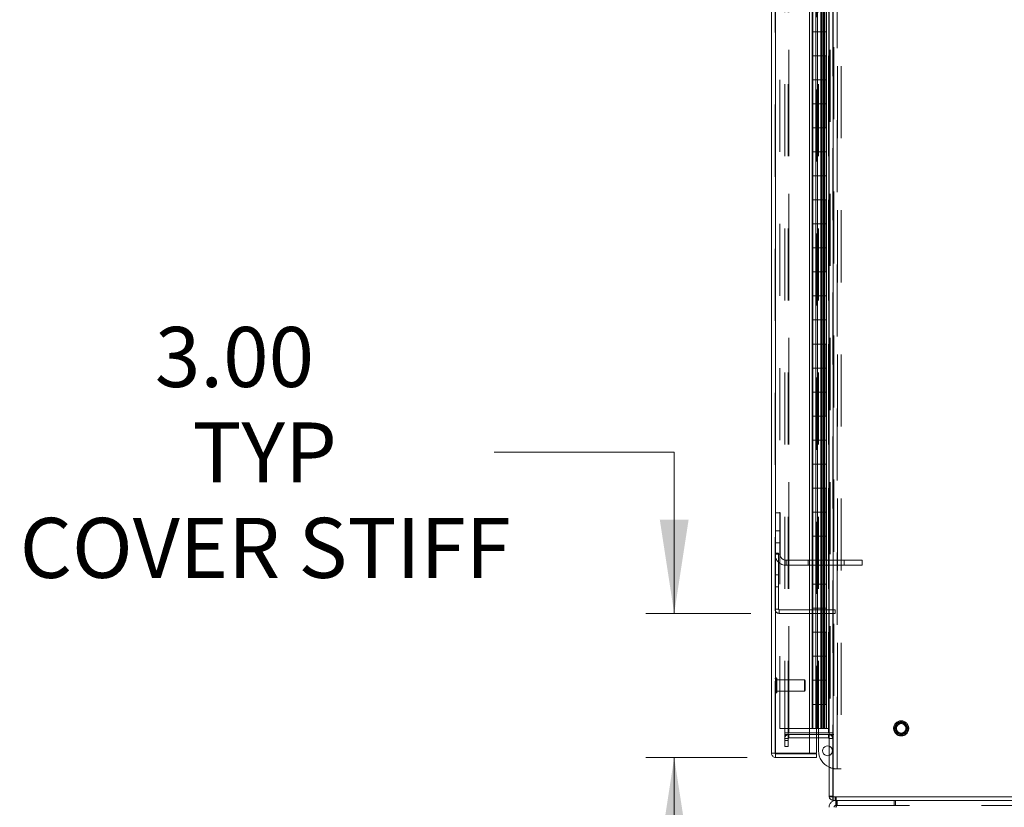
# Model space of a CAD drawing. Units: inches. Extents: x 0 to 16.5, y 0 to 11.7.
# Drawn here: x 7.3 to 8.6, y 4 to 5.1 of the extents above; entities that cross this region are included whole.
import ezdxf

# ---------------------------------------------------------------- set-up
doc = ezdxf.new("R2010")
doc.units = ezdxf.units.IN
doc.header["$MEASUREMENT"] = 0
doc.linetypes.add('HIDDEN', pattern=[0.075, 0.05, -0.025])
doc.styles.add('SLDTEXTSTYLE0', font='TXT', dxfattribs={"width": 0.75})
doc.dimstyles.new('SLDDIMSTYLE1', dxfattribs={"dimtxt": 0.083333, "dimasz": 0.13, "dimexe": 0, "dimexo": 0.0625, "dimgap": 0.020833, "dimtad": 0, "dimtih": 1, "dimtoh": 1, "dimlfac": 15, "dimrnd": 1e-09, "dimzin": 4, "dimdsep": 46, "dimtxsty": 'SLDTEXTSTYLE0', "dimsah": 1, "dimcen": 0.09, "dimadec": 0, "dimazin": 1, "dimtfac": 1, "dimtmove": 0, "dimatfit": 0, "dimfxl": 1, "dimfrac": 2, "dimtolj": 1, "dimtzin": 12, "dimarcsym": 0})

# ---------------------------------------------------------------- blocks, each defined once
blk = doc.blocks.new('_D_18')
at = {"color": 7, "linetype": 'Continuous', "lineweight": 0}
for p, q in [((7.9397, 4.451), (8.1897, 4.451)), ((8.1897, 4.451), (8.1897, 4.2273)), ((8.2961, 4.2273), (8.1503, 4.2273)), ((8.2911, 4.0273), (8.1503, 4.0273)), ((8.1897, 4.0273), (8.1897, 3.7773))]:
    blk.add_line(p, q, dxfattribs=at)
for points in [[(8.1897, 4.2273), (8.2097, 4.3573), (8.1697, 4.3573)], [(8.1897, 4.0273), (8.1697, 3.8973), (8.2097, 3.8973)]]:
    blk.add_solid(points, dxfattribs=at)
at = {"color": 7, "linetype": 'Continuous', "lineweight": 0, "attachment_point": 1, "style": 'SLDTEXTSTYLE0'}
for s, insert, char_height in [('3.00', (7.469, 4.6247, 0.0003), 0.08333), ('TYP', (7.5211, 4.4922, 0.0003), 0.08333), ('COVER STIFF', (7.2814, 4.3598, 0.0003), 0.083333)]:
    blk.add_mtext(s, dxfattribs=dict(at, insert=insert, char_height=char_height))

msp = doc.modelspace()

# ---------------------------------------------------------------- linework, layer by layer
at = {"color": 7, "linetype": 'Continuous', "lineweight": 15}
for p, q in [((8.40469, 8.09606), (8.40469, 3.97268)), ((8.41054, 8.09606), (8.41054, 3.97268)), ((8.32465, 4.03316), (8.32465, 8.03558)), ((8.3305, 8.03551), (8.3305, 4.03323)), ((8.37765, 8.03551), (8.37765, 4.03323)), ((8.38123, 4.0677), (8.38123, 8.00104)), ((8.40439, 8.00104), (8.40439, 4.0677)), ((8.3821, 5.03437), (8.3821, 5.0677)), ((8.39877, 5.03437), (8.39877, 5.0677)), ((8.40111, 5.0677), (8.40111, 5.03437)), ((8.3821, 5.03437), (8.3821, 5.00104)), ((8.39826, 5.03437), (8.3821, 5.03437)), ((8.3821, 5.03437), (8.3821, 5.00104)), ((8.39826, 5.00104), (8.39826, 5.03437)), ((8.40111, 5.03437), (8.39826, 5.03437)), ((8.3821, 4.9677), (8.3821, 5.00104)), ((8.3821, 5.00104), (8.39826, 5.00104)), ((8.39826, 5.00104), (8.40111, 5.00104)), ((8.39877, 4.9677), (8.39877, 5.00104)), ((8.40111, 5.00104), (8.40111, 4.9677)), ((8.3821, 4.9677), (8.3821, 4.93437)), ((8.39826, 4.9677), (8.3821, 4.9677)), ((8.3821, 4.9677), (8.3821, 4.93437)), ((8.39826, 4.93437), (8.39826, 4.9677)), ((8.40111, 4.9677), (8.39826, 4.9677)), ((8.3821, 4.90104), (8.3821, 4.93437)), ((8.3821, 4.93437), (8.39826, 4.93437)), ((8.39826, 4.93437), (8.40111, 4.93437)), ((8.39877, 4.90104), (8.39877, 4.93437)), ((8.40111, 4.93437), (8.40111, 4.90104)), ((8.3821, 4.90104), (8.3821, 4.8677)), ((8.39826, 4.90104), (8.3821, 4.90104)), ((8.3821, 4.90104), (8.3821, 4.8677)), ((8.39826, 4.8677), (8.39826, 4.90104)), ((8.40111, 4.90104), (8.39826, 4.90104)), ((8.3821, 4.83437), (8.3821, 4.8677)), ((8.3821, 4.8677), (8.39826, 4.8677)), ((8.39826, 4.8677), (8.40111, 4.8677)), ((8.39877, 4.83437), (8.39877, 4.8677)), ((8.40111, 4.8677), (8.40111, 4.83437)), ((8.3821, 4.83437), (8.3821, 4.80104)), ((8.39826, 4.83437), (8.3821, 4.83437)), ((8.3821, 4.83437), (8.3821, 4.80104)), ((8.39826, 4.80104), (8.39826, 4.83437)), ((8.40111, 4.83437), (8.39826, 4.83437)), ((8.3821, 4.7677), (8.3821, 4.80104)), ((8.3821, 4.80104), (8.39826, 4.80104)), ((8.39826, 4.80104), (8.40111, 4.80104)), ((8.39877, 4.7677), (8.39877, 4.80104)), ((8.40111, 4.80104), (8.40111, 4.7677)), ((8.3821, 4.7677), (8.3821, 4.73437)), ((8.39826, 4.7677), (8.3821, 4.7677)), ((8.3821, 4.7677), (8.3821, 4.73437)), ((8.39826, 4.73437), (8.39826, 4.7677)), ((8.40111, 4.7677), (8.39826, 4.7677)), ((8.3821, 4.70104), (8.3821, 4.73437)), ((8.3821, 4.73437), (8.39826, 4.73437)), ((8.39826, 4.73437), (8.40111, 4.73437)), ((8.39877, 4.70104), (8.39877, 4.73437)), ((8.40111, 4.73437), (8.40111, 4.70104)), ((8.3821, 4.70104), (8.3821, 4.6677)), ((8.39826, 4.70104), (8.3821, 4.70104)), ((8.3821, 4.70104), (8.3821, 4.6677)), ((8.39826, 4.6677), (8.39826, 4.70104)), ((8.40111, 4.70104), (8.39826, 4.70104)), ((8.3821, 4.63437), (8.3821, 4.6677)), ((8.3821, 4.6677), (8.39826, 4.6677)), ((8.39826, 4.6677), (8.40111, 4.6677)), ((8.39877, 4.63437), (8.39877, 4.6677)), ((8.40111, 4.6677), (8.40111, 4.63437)), ((8.3821, 4.63437), (8.3821, 4.60104)), ((8.39826, 4.63437), (8.3821, 4.63437)), ((8.3821, 4.63437), (8.3821, 4.60104)), ((8.39826, 4.60104), (8.39826, 4.63437)), ((8.40111, 4.63437), (8.39826, 4.63437)), ((8.3821, 4.5677), (8.3821, 4.60104)), ((8.3821, 4.60104), (8.39826, 4.60104)), ((8.39826, 4.60104), (8.40111, 4.60104)), ((8.39877, 4.5677), (8.39877, 4.60104)), ((8.40111, 4.60104), (8.40111, 4.5677)), ((8.3821, 4.5677), (8.3821, 4.53437)), ((8.39826, 4.5677), (8.3821, 4.5677)), ((8.3821, 4.5677), (8.3821, 4.53437)), ((8.39826, 4.53437), (8.39826, 4.5677)), ((8.40111, 4.5677), (8.39826, 4.5677)), ((8.3821, 4.50104), (8.3821, 4.53437)), ((8.3821, 4.53437), (8.39826, 4.53437)), ((8.39826, 4.53437), (8.40111, 4.53437)), ((8.39877, 4.50104), (8.39877, 4.53437)), ((8.40111, 4.53437), (8.40111, 4.50104)), ((8.3821, 4.50104), (8.3821, 4.4677)), ((8.39826, 4.50104), (8.3821, 4.50104)), ((8.3821, 4.50104), (8.3821, 4.4677)), ((8.39826, 4.4677), (8.39826, 4.50104)), ((8.40111, 4.50104), (8.39826, 4.50104)), ((8.3821, 4.43437), (8.3821, 4.4677)), ((8.3821, 4.4677), (8.39826, 4.4677)), ((8.39826, 4.4677), (8.40111, 4.4677)), ((8.39877, 4.43437), (8.39877, 4.4677)), ((8.40111, 4.4677), (8.40111, 4.43437)), ((8.3821, 4.43437), (8.3821, 4.40104)), ((8.39826, 4.43437), (8.3821, 4.43437)), ((8.3821, 4.43437), (8.3821, 4.40104)), ((8.39826, 4.40104), (8.39826, 4.43437)), ((8.40111, 4.43437), (8.39826, 4.43437)), ((8.3821, 4.3677), (8.3821, 4.40104)), ((8.3821, 4.40104), (8.39826, 4.40104)), ((8.39826, 4.40104), (8.40111, 4.40104)), ((8.39877, 4.3677), (8.39877, 4.40104)), ((8.40111, 4.40104), (8.40111, 4.3677)), ((8.3821, 4.3677), (8.3821, 4.33437)), ((8.39826, 4.3677), (8.3821, 4.3677)), ((8.3821, 4.3677), (8.3821, 4.33437)), ((8.39826, 4.33437), (8.39826, 4.3677)), ((8.40111, 4.3677), (8.39826, 4.3677)), ((8.3821, 4.30104), (8.3821, 4.33437)), ((8.3821, 4.33437), (8.39826, 4.33437)), ((8.39826, 4.33437), (8.40111, 4.33437)), ((8.39877, 4.30104), (8.39877, 4.33437)), ((8.40111, 4.33437), (8.40111, 4.30104)), ((8.3821, 4.30104), (8.3821, 4.2677)), ((8.39826, 4.30104), (8.3821, 4.30104)), ((8.3821, 4.30104), (8.3821, 4.2677)), ((8.39826, 4.2677), (8.39826, 4.30104)), ((8.40111, 4.30104), (8.39826, 4.30104)), ((8.3821, 4.23437), (8.3821, 4.2677)), ((8.3821, 4.2677), (8.39826, 4.2677)), ((8.39826, 4.2677), (8.40111, 4.2677)), ((8.39877, 4.23437), (8.39877, 4.2677)), ((8.40111, 4.2677), (8.40111, 4.23437)), ((8.3821, 4.23437), (8.3821, 4.20104)), ((8.39826, 4.23437), (8.3821, 4.23437)), ((8.3821, 4.23437), (8.3821, 4.20104)), ((8.39826, 4.20104), (8.39826, 4.23437)), ((8.40111, 4.23437), (8.39826, 4.23437)), ((8.3821, 4.1677), (8.3821, 4.20104)), ((8.3821, 4.20104), (8.39826, 4.20104)), ((8.39826, 4.20104), (8.40111, 4.20104)), ((8.39877, 4.1677), (8.39877, 4.20104)), ((8.40111, 4.20104), (8.40111, 4.1677)), ((8.3821, 4.1677), (8.3821, 4.13437)), ((8.39826, 4.1677), (8.3821, 4.1677)), ((8.3821, 4.1677), (8.3821, 4.13437)), ((8.39826, 4.13437), (8.39826, 4.1677)), ((8.40111, 4.1677), (8.39826, 4.1677)), ((8.3821, 4.10104), (8.3821, 4.13437)), ((8.3821, 4.13437), (8.39826, 4.13437)), ((8.39826, 4.13437), (8.40111, 4.13437)), ((8.39877, 4.10104), (8.39877, 4.13437)), ((8.40111, 4.13437), (8.40111, 4.10104)), ((8.3821, 4.10104), (8.3821, 4.0677)), ((8.39826, 4.10104), (8.3821, 4.10104)), ((8.3821, 4.10104), (8.3821, 4.0677)), ((8.39826, 4.0677), (8.39826, 4.10104)), ((8.40111, 4.10104), (8.39826, 4.10104)), ((8.37765, 4.0677), (8.38123, 4.0677)), ((8.40383, 4.06145), (8.37765, 4.06145)), ((8.37765, 4.05937), (8.40383, 4.05937)), ((8.3821, 4.0677), (8.38123, 4.0677)), ((8.3821, 4.0677), (8.38758, 4.0677)), ((8.38758, 4.0677), (8.39826, 4.0677)), ((8.39003, 4.05937), (8.39003, 4.06145)), ((8.39826, 4.0677), (8.40111, 4.0677)), ((8.40111, 4.0677), (8.40439, 4.0677)), ((8.40383, 4.06145), (8.40469, 4.06145)), ((8.40383, 4.05937), (8.40469, 4.05931)), ((8.40383, 4.05439), (8.40383, 4.05937)), ((8.40469, 4.0677), (8.40439, 4.0677)), ((8.37765, 4.05439), (8.40383, 4.05439)), ((8.38717, 4.03323), (8.38717, 4.05439)), ((8.39003, 4.03656), (8.39003, 4.05439)), ((8.32963, 4.03316), (8.32465, 4.03316)), ((8.37765, 4.03323), (8.3305, 4.03323)), ((8.3305, 4.02731), (8.3305, 4.03229)), ((8.3305, 4.03229), (8.38717, 4.03229)), ((8.37765, 4.03323), (8.38717, 4.03323)), ((8.38717, 4.03229), (8.38717, 4.02731)), ((8.3305, 4.02731), (8.38717, 4.02731)), ((8.41054, 3.97268), (8.40469, 3.97268)), ((8.40967, 3.97268), (8.40967, 3.9677)), ((9.19971, 3.9677), (8.40967, 3.9677)), ((8.41054, 3.97268), (9.19885, 3.97268)), ((8.41423, 3.9677), (8.41423, 3.96077))]:
    msp.add_line(p, q, dxfattribs=at)
at = {"color": 7, "linetype": 'HIDDEN', "lineweight": 0}
for p, q in [((8.40967, 3.97268), (8.40967, 8.09606)), ((8.41054, 8.09606), (8.41054, 3.97268)), ((8.32963, 4.03316), (8.32963, 8.03558)), ((8.3305, 8.03551), (8.3305, 4.03323)), ((8.34885, 8.00937), (8.34885, 4.05937)), ((8.38717, 4.05439), (8.38717, 8.01435)), ((8.40536, 8.00937), (8.40536, 4.05937)), ((8.40623, 8.00937), (8.40623, 4.05937)), ((8.3363, 4.0677), (8.3363, 8.00104)), ((8.34301, 4.06145), (8.34301, 8.00729)), ((8.34799, 4.06145), (8.34799, 8.00729)), ((8.34885, 4.06145), (8.34885, 8.00729)), ((8.38123, 4.0677), (8.38123, 8.00104)), ((8.40047, 8.00104), (8.40047, 4.0677)), ((8.40053, 8.00104), (8.40053, 4.0677)), ((8.40383, 4.06145), (8.40383, 8.00729)), ((8.40383, 8.00104), (8.40383, 4.0677)), ((8.40439, 4.0677), (8.40439, 8.00104)), ((8.41121, 6.0128), (8.41121, 4.05937)), ((8.41565, 4.01156), (8.41565, 5.98656)), ((8.41625, 5.98656), (8.41625, 4.01156)), ((8.42123, 5.98656), (8.42123, 4.01156)), ((8.39003, 4.06145), (8.39003, 5.90323)), ((8.38627, 5.03437), (8.38627, 5.0677)), ((8.38642, 5.03437), (8.38642, 5.0677)), ((8.38843, 5.03437), (8.38843, 5.0677)), ((8.39338, 5.0677), (8.39338, 5.03437)), ((8.39435, 5.0677), (8.39435, 5.03437)), ((8.3946, 5.03437), (8.3946, 5.0677)), ((8.39633, 5.0677), (8.39633, 5.03437)), ((8.3972, 5.03437), (8.3972, 5.0677)), ((8.39826, 5.0677), (8.39826, 5.03437)), ((8.38627, 5.03437), (8.38627, 5.00104)), ((8.38627, 5.03437), (8.38627, 5.00104)), ((8.38642, 5.03437), (8.38642, 5.00104)), ((8.38843, 5.03437), (8.38843, 5.00104)), ((8.39338, 5.00104), (8.39338, 5.03437)), ((8.39435, 5.00104), (8.39435, 5.03437)), ((8.3946, 5.00104), (8.3946, 5.03437)), ((8.39633, 5.00104), (8.39633, 5.03437)), ((8.3972, 5.03437), (8.3972, 5.00104)), ((8.39877, 5.00104), (8.39877, 5.03437)), ((8.40111, 5.00104), (8.40111, 5.03437)), ((8.38627, 4.9677), (8.38627, 5.00104)), ((8.38642, 4.9677), (8.38642, 5.00104)), ((8.38843, 4.9677), (8.38843, 5.00104)), ((8.39338, 5.00104), (8.39338, 4.9677)), ((8.39435, 5.00104), (8.39435, 4.9677)), ((8.3946, 4.9677), (8.3946, 5.00104)), ((8.39633, 5.00104), (8.39633, 4.9677)), ((8.3972, 4.9677), (8.3972, 5.00104)), ((8.39826, 5.00104), (8.39826, 4.9677)), ((8.38627, 4.9677), (8.38627, 4.93437)), ((8.38627, 4.9677), (8.38627, 4.93437)), ((8.38642, 4.9677), (8.38642, 4.93437)), ((8.38843, 4.9677), (8.38843, 4.93437)), ((8.39338, 4.93437), (8.39338, 4.9677)), ((8.39435, 4.93437), (8.39435, 4.9677)), ((8.3946, 4.93437), (8.3946, 4.9677)), ((8.39633, 4.93437), (8.39633, 4.9677)), ((8.3972, 4.9677), (8.3972, 4.93437)), ((8.39877, 4.93437), (8.39877, 4.9677)), ((8.40111, 4.93437), (8.40111, 4.9677)), ((8.38627, 4.90104), (8.38627, 4.93437)), ((8.38642, 4.90104), (8.38642, 4.93437)), ((8.38843, 4.90104), (8.38843, 4.93437)), ((8.39338, 4.93437), (8.39338, 4.90104)), ((8.39435, 4.93437), (8.39435, 4.90104)), ((8.3946, 4.90104), (8.3946, 4.93437)), ((8.39633, 4.93437), (8.39633, 4.90104)), ((8.3972, 4.90104), (8.3972, 4.93437)), ((8.39826, 4.93437), (8.39826, 4.90104)), ((8.38627, 4.90104), (8.38627, 4.8677)), ((8.38627, 4.90104), (8.38627, 4.8677)), ((8.38642, 4.90104), (8.38642, 4.8677)), ((8.38843, 4.90104), (8.38843, 4.8677)), ((8.39338, 4.8677), (8.39338, 4.90104)), ((8.39435, 4.8677), (8.39435, 4.90104)), ((8.3946, 4.8677), (8.3946, 4.90104)), ((8.39633, 4.8677), (8.39633, 4.90104)), ((8.3972, 4.90104), (8.3972, 4.8677)), ((8.39877, 4.8677), (8.39877, 4.90104)), ((8.40111, 4.8677), (8.40111, 4.90104)), ((8.38627, 4.83437), (8.38627, 4.8677)), ((8.38642, 4.83437), (8.38642, 4.8677)), ((8.38843, 4.83437), (8.38843, 4.8677)), ((8.39338, 4.8677), (8.39338, 4.83437)), ((8.39435, 4.8677), (8.39435, 4.83437)), ((8.3946, 4.83437), (8.3946, 4.8677)), ((8.39633, 4.8677), (8.39633, 4.83437)), ((8.3972, 4.83437), (8.3972, 4.8677)), ((8.39826, 4.8677), (8.39826, 4.83437)), ((8.38627, 4.83437), (8.38627, 4.80104)), ((8.38627, 4.83437), (8.38627, 4.80104)), ((8.38642, 4.83437), (8.38642, 4.80104)), ((8.38843, 4.83437), (8.38843, 4.80104)), ((8.39338, 4.80104), (8.39338, 4.83437)), ((8.39435, 4.80104), (8.39435, 4.83437)), ((8.3946, 4.80104), (8.3946, 4.83437)), ((8.39633, 4.80104), (8.39633, 4.83437)), ((8.3972, 4.83437), (8.3972, 4.80104)), ((8.39877, 4.80104), (8.39877, 4.83437)), ((8.40111, 4.80104), (8.40111, 4.83437)), ((8.38627, 4.7677), (8.38627, 4.80104)), ((8.38642, 4.7677), (8.38642, 4.80104)), ((8.38843, 4.7677), (8.38843, 4.80104)), ((8.39338, 4.80104), (8.39338, 4.7677)), ((8.39435, 4.80104), (8.39435, 4.7677)), ((8.3946, 4.7677), (8.3946, 4.80104)), ((8.39633, 4.80104), (8.39633, 4.7677)), ((8.3972, 4.7677), (8.3972, 4.80104)), ((8.39826, 4.80104), (8.39826, 4.7677)), ((8.38627, 4.7677), (8.38627, 4.73437)), ((8.38627, 4.7677), (8.38627, 4.73437)), ((8.38642, 4.7677), (8.38642, 4.73437)), ((8.38843, 4.7677), (8.38843, 4.73437)), ((8.39338, 4.73437), (8.39338, 4.7677)), ((8.39435, 4.73437), (8.39435, 4.7677)), ((8.3946, 4.73437), (8.3946, 4.7677)), ((8.39633, 4.73437), (8.39633, 4.7677)), ((8.3972, 4.7677), (8.3972, 4.73437)), ((8.39877, 4.73437), (8.39877, 4.7677)), ((8.40111, 4.73437), (8.40111, 4.7677)), ((8.38627, 4.70104), (8.38627, 4.73437)), ((8.38642, 4.70104), (8.38642, 4.73437)), ((8.38843, 4.70104), (8.38843, 4.73437)), ((8.39338, 4.73437), (8.39338, 4.70104)), ((8.39435, 4.73437), (8.39435, 4.70104)), ((8.3946, 4.70104), (8.3946, 4.73437)), ((8.39633, 4.73437), (8.39633, 4.70104)), ((8.3972, 4.70104), (8.3972, 4.73437)), ((8.39826, 4.73437), (8.39826, 4.70104)), ((8.38627, 4.70104), (8.38627, 4.6677)), ((8.38627, 4.70104), (8.38627, 4.6677)), ((8.38642, 4.70104), (8.38642, 4.6677)), ((8.38843, 4.70104), (8.38843, 4.6677)), ((8.39338, 4.6677), (8.39338, 4.70104)), ((8.39435, 4.6677), (8.39435, 4.70104)), ((8.3946, 4.6677), (8.3946, 4.70104)), ((8.39633, 4.6677), (8.39633, 4.70104)), ((8.3972, 4.70104), (8.3972, 4.6677)), ((8.39877, 4.6677), (8.39877, 4.70104)), ((8.40111, 4.6677), (8.40111, 4.70104)), ((8.38627, 4.63437), (8.38627, 4.6677)), ((8.38642, 4.63437), (8.38642, 4.6677)), ((8.38843, 4.63437), (8.38843, 4.6677)), ((8.39338, 4.6677), (8.39338, 4.63437)), ((8.39435, 4.6677), (8.39435, 4.63437)), ((8.3946, 4.63437), (8.3946, 4.6677)), ((8.39633, 4.6677), (8.39633, 4.63437)), ((8.3972, 4.63437), (8.3972, 4.6677)), ((8.39826, 4.6677), (8.39826, 4.63437)), ((8.38627, 4.63437), (8.38627, 4.60104)), ((8.38627, 4.63437), (8.38627, 4.60104)), ((8.38642, 4.63437), (8.38642, 4.60104)), ((8.38843, 4.63437), (8.38843, 4.60104)), ((8.39338, 4.60104), (8.39338, 4.63437)), ((8.39435, 4.60104), (8.39435, 4.63437)), ((8.3946, 4.60104), (8.3946, 4.63437)), ((8.39633, 4.60104), (8.39633, 4.63437)), ((8.3972, 4.63437), (8.3972, 4.60104)), ((8.39877, 4.60104), (8.39877, 4.63437)), ((8.40111, 4.60104), (8.40111, 4.63437)), ((8.38627, 4.5677), (8.38627, 4.60104)), ((8.38642, 4.5677), (8.38642, 4.60104)), ((8.38843, 4.5677), (8.38843, 4.60104)), ((8.39338, 4.60104), (8.39338, 4.5677)), ((8.39435, 4.60104), (8.39435, 4.5677)), ((8.3946, 4.5677), (8.3946, 4.60104)), ((8.39633, 4.60104), (8.39633, 4.5677)), ((8.3972, 4.5677), (8.3972, 4.60104)), ((8.39826, 4.60104), (8.39826, 4.5677)), ((8.38627, 4.5677), (8.38627, 4.53437)), ((8.38627, 4.5677), (8.38627, 4.53437)), ((8.38642, 4.5677), (8.38642, 4.53437)), ((8.38843, 4.5677), (8.38843, 4.53437)), ((8.39338, 4.53437), (8.39338, 4.5677)), ((8.39435, 4.53437), (8.39435, 4.5677)), ((8.3946, 4.53437), (8.3946, 4.5677)), ((8.39633, 4.53437), (8.39633, 4.5677)), ((8.3972, 4.5677), (8.3972, 4.53437)), ((8.39877, 4.53437), (8.39877, 4.5677)), ((8.40111, 4.53437), (8.40111, 4.5677)), ((8.38627, 4.50104), (8.38627, 4.53437)), ((8.38642, 4.50104), (8.38642, 4.53437)), ((8.38843, 4.50104), (8.38843, 4.53437)), ((8.39338, 4.53437), (8.39338, 4.50104)), ((8.39435, 4.53437), (8.39435, 4.50104)), ((8.3946, 4.50104), (8.3946, 4.53437)), ((8.39633, 4.53437), (8.39633, 4.50104)), ((8.3972, 4.50104), (8.3972, 4.53437)), ((8.39826, 4.53437), (8.39826, 4.50104)), ((8.38627, 4.50104), (8.38627, 4.4677)), ((8.38627, 4.50104), (8.38627, 4.4677)), ((8.38642, 4.50104), (8.38642, 4.4677)), ((8.38843, 4.50104), (8.38843, 4.4677)), ((8.39338, 4.4677), (8.39338, 4.50104)), ((8.39435, 4.4677), (8.39435, 4.50104)), ((8.3946, 4.4677), (8.3946, 4.50104)), ((8.39633, 4.4677), (8.39633, 4.50104)), ((8.3972, 4.50104), (8.3972, 4.4677)), ((8.39877, 4.4677), (8.39877, 4.50104)), ((8.40111, 4.4677), (8.40111, 4.50104)), ((8.38627, 4.43437), (8.38627, 4.4677)), ((8.38642, 4.43437), (8.38642, 4.4677)), ((8.38843, 4.43437), (8.38843, 4.4677)), ((8.39338, 4.4677), (8.39338, 4.43437)), ((8.39435, 4.4677), (8.39435, 4.43437)), ((8.3946, 4.43437), (8.3946, 4.4677)), ((8.39633, 4.4677), (8.39633, 4.43437)), ((8.3972, 4.43437), (8.3972, 4.4677)), ((8.39826, 4.4677), (8.39826, 4.43437)), ((8.38627, 4.43437), (8.38627, 4.40104)), ((8.38627, 4.43437), (8.38627, 4.40104)), ((8.38642, 4.43437), (8.38642, 4.40104)), ((8.38843, 4.43437), (8.38843, 4.40104)), ((8.39338, 4.40104), (8.39338, 4.43437)), ((8.39435, 4.40104), (8.39435, 4.43437)), ((8.3946, 4.40104), (8.3946, 4.43437)), ((8.39633, 4.40104), (8.39633, 4.43437)), ((8.3972, 4.43437), (8.3972, 4.40104)), ((8.39877, 4.40104), (8.39877, 4.43437)), ((8.40111, 4.40104), (8.40111, 4.43437)), ((8.38627, 4.3677), (8.38627, 4.40104)), ((8.38642, 4.3677), (8.38642, 4.40104)), ((8.38843, 4.3677), (8.38843, 4.40104)), ((8.39338, 4.40104), (8.39338, 4.3677)), ((8.39435, 4.40104), (8.39435, 4.3677)), ((8.3946, 4.3677), (8.3946, 4.40104)), ((8.39633, 4.40104), (8.39633, 4.3677)), ((8.3972, 4.3677), (8.3972, 4.40104)), ((8.39826, 4.40104), (8.39826, 4.3677)), ((8.32963, 4.36688), (8.33657, 4.36688)), ((8.33657, 4.36688), (8.33657, 4.30958)), ((8.38627, 4.3677), (8.38627, 4.33437)), ((8.38627, 4.3677), (8.38627, 4.33437)), ((8.38642, 4.3677), (8.38642, 4.33437)), ((8.38843, 4.3677), (8.38843, 4.33437)), ((8.39338, 4.33437), (8.39338, 4.3677)), ((8.39435, 4.33437), (8.39435, 4.3677)), ((8.3946, 4.33437), (8.3946, 4.3677)), ((8.39633, 4.33437), (8.39633, 4.3677)), ((8.3972, 4.3677), (8.3972, 4.33437)), ((8.39877, 4.33437), (8.39877, 4.3677)), ((8.40111, 4.33437), (8.40111, 4.3677)), ((8.33657, 4.34188), (8.32963, 4.34188)), ((8.38627, 4.30104), (8.38627, 4.33437)), ((8.38642, 4.30104), (8.38642, 4.33437)), ((8.38843, 4.30104), (8.38843, 4.33437)), ((8.39338, 4.33437), (8.39338, 4.30104)), ((8.39435, 4.33437), (8.39435, 4.30104)), ((8.3946, 4.30104), (8.3946, 4.33437)), ((8.39633, 4.33437), (8.39633, 4.30104)), ((8.3972, 4.30104), (8.3972, 4.33437)), ((8.39826, 4.33437), (8.39826, 4.30104)), ((8.32963, 4.32521), (8.33657, 4.32521)), ((8.32963, 4.31096), (8.33461, 4.31096)), ((8.32963, 4.30958), (8.33657, 4.30958)), ((8.33461, 4.31096), (8.33461, 4.23316)), ((8.34523, 4.29398), (8.34523, 4.30091)), ((8.34523, 4.30091), (8.4254, 4.30091)), ((8.34523, 4.29398), (8.4254, 4.29398)), ((8.3754, 4.29398), (8.3754, 4.30091)), ((8.38627, 4.30104), (8.38627, 4.2677)), ((8.38627, 4.30104), (8.38627, 4.2677)), ((8.38642, 4.30104), (8.38642, 4.2677)), ((8.38843, 4.30104), (8.38843, 4.2677)), ((8.39338, 4.2677), (8.39338, 4.30104)), ((8.39435, 4.2677), (8.39435, 4.30104)), ((8.3946, 4.2677), (8.3946, 4.30104)), ((8.39633, 4.2677), (8.39633, 4.30104)), ((8.3972, 4.30104), (8.3972, 4.2677)), ((8.39877, 4.2677), (8.39877, 4.30104)), ((8.40111, 4.2677), (8.40111, 4.30104)), ((8.4254, 4.29398), (8.4254, 4.30091)), ((8.4254, 4.30091), (8.4504, 4.30091)), ((8.4254, 4.29398), (8.4504, 4.29398)), ((8.4504, 4.29398), (8.4504, 4.30091)), ((8.33461, 4.28096), (8.32963, 4.28096)), ((8.32963, 4.26429), (8.33461, 4.26429)), ((8.38627, 4.23437), (8.38627, 4.2677)), ((8.38642, 4.23437), (8.38642, 4.2677)), ((8.38843, 4.23437), (8.38843, 4.2677)), ((8.39338, 4.2677), (8.39338, 4.23437)), ((8.39435, 4.2677), (8.39435, 4.23437)), ((8.3946, 4.23437), (8.3946, 4.2677)), ((8.39633, 4.2677), (8.39633, 4.23437)), ((8.3972, 4.23437), (8.3972, 4.2677)), ((8.39826, 4.2677), (8.39826, 4.23437)), ((8.33461, 4.23316), (8.32963, 4.23316)), ((8.33548, 4.23229), (8.33548, 4.22731)), ((8.41328, 4.23229), (8.33548, 4.23229)), ((8.41328, 4.22731), (8.33548, 4.22731)), ((8.38627, 4.23437), (8.38627, 4.20104)), ((8.38627, 4.23437), (8.38627, 4.20104)), ((8.38642, 4.23437), (8.38642, 4.20104)), ((8.38843, 4.23437), (8.38843, 4.20104)), ((8.39338, 4.20104), (8.39338, 4.23437)), ((8.39435, 4.20104), (8.39435, 4.23437)), ((8.3946, 4.20104), (8.3946, 4.23437)), ((8.39633, 4.20104), (8.39633, 4.23437)), ((8.3972, 4.23437), (8.3972, 4.20104)), ((8.39877, 4.20104), (8.39877, 4.23437)), ((8.40111, 4.20104), (8.40111, 4.23437)), ((8.41328, 4.22731), (8.41328, 4.23229)), ((8.38627, 4.1677), (8.38627, 4.20104)), ((8.38642, 4.1677), (8.38642, 4.20104)), ((8.38843, 4.1677), (8.38843, 4.20104)), ((8.39338, 4.20104), (8.39338, 4.1677)), ((8.39435, 4.20104), (8.39435, 4.1677)), ((8.3946, 4.1677), (8.3946, 4.20104)), ((8.39633, 4.20104), (8.39633, 4.1677)), ((8.3972, 4.1677), (8.3972, 4.20104)), ((8.39826, 4.20104), (8.39826, 4.1677)), ((8.38627, 4.1677), (8.38627, 4.13437)), ((8.38627, 4.1677), (8.38627, 4.13437)), ((8.38642, 4.1677), (8.38642, 4.13437)), ((8.38843, 4.1677), (8.38843, 4.13437)), ((8.39338, 4.13437), (8.39338, 4.1677)), ((8.39435, 4.13437), (8.39435, 4.1677)), ((8.3946, 4.13437), (8.3946, 4.1677)), ((8.39633, 4.13437), (8.39633, 4.1677)), ((8.3972, 4.1677), (8.3972, 4.13437)), ((8.39877, 4.13437), (8.39877, 4.1677)), ((8.40111, 4.13437), (8.40111, 4.1677)), ((8.33089, 4.13781), (8.33089, 4.11693)), ((8.331, 4.13781), (8.33089, 4.13781)), ((8.33089, 4.11681), (8.33089, 4.13769)), ((8.331, 4.13781), (8.331, 4.11693)), ((8.331, 4.11681), (8.331, 4.13769)), ((8.33226, 4.11807), (8.33226, 4.13655)), ((8.37031, 4.13518), (8.33226, 4.13518)), ((8.37031, 4.11944), (8.37031, 4.13518)), ((8.37163, 4.13387), (8.37031, 4.13518)), ((8.37163, 4.12075), (8.37163, 4.13387)), ((8.38627, 4.10104), (8.38627, 4.13437)), ((8.38642, 4.10104), (8.38642, 4.13437)), ((8.38843, 4.10104), (8.38843, 4.13437)), ((8.39338, 4.13437), (8.39338, 4.10104)), ((8.39435, 4.13437), (8.39435, 4.10104)), ((8.3946, 4.10104), (8.3946, 4.13437)), ((8.39633, 4.13437), (8.39633, 4.10104)), ((8.3972, 4.10104), (8.3972, 4.13437)), ((8.39826, 4.13437), (8.39826, 4.10104)), ((8.33089, 4.11681), (8.331, 4.11681)), ((8.33226, 4.11944), (8.37031, 4.11944)), ((8.37031, 4.11944), (8.37163, 4.12075)), ((8.38627, 4.10104), (8.38627, 4.0677)), ((8.38627, 4.10104), (8.38627, 4.0677)), ((8.38642, 4.10104), (8.38642, 4.0677)), ((8.38843, 4.10104), (8.38843, 4.0677)), ((8.39338, 4.0677), (8.39338, 4.10104)), ((8.39435, 4.0677), (8.39435, 4.10104)), ((8.3946, 4.0677), (8.3946, 4.10104)), ((8.39633, 4.0677), (8.39633, 4.10104)), ((8.3972, 4.10104), (8.3972, 4.0677)), ((8.39877, 4.0677), (8.39877, 4.10104)), ((8.40111, 4.0677), (8.40111, 4.10104)), ((8.3363, 4.0677), (8.37765, 4.0677)), ((8.34301, 4.06145), (8.34301, 4.05937)), ((8.34301, 4.06145), (8.34799, 4.06145)), ((8.34799, 4.05937), (8.34301, 4.05937)), ((8.34301, 4.05104), (8.34301, 4.05937)), ((8.34799, 4.05937), (8.34799, 4.06145)), ((8.34799, 4.06145), (8.34885, 4.06145)), ((8.34885, 4.05937), (8.34799, 4.05937)), ((8.34799, 4.05104), (8.34799, 4.05937)), ((8.37765, 4.06145), (8.34885, 4.06145)), ((8.34885, 4.05937), (8.37765, 4.05937)), ((8.34885, 4.05439), (8.34885, 4.05937)), ((8.39003, 4.05439), (8.39003, 4.05937)), ((8.40383, 4.05937), (8.40536, 4.05937)), ((8.40383, 4.05439), (8.40383, 4.05937)), ((8.40469, 4.06145), (8.40967, 4.06145)), ((8.40469, 4.05896), (8.40967, 4.05896)), ((8.41121, 4.05937), (8.40536, 4.05937)), ((8.34799, 4.05352), (8.34301, 4.05352)), ((8.34301, 4.05104), (8.34799, 4.05104)), ((8.34301, 4.0427), (8.34301, 4.05104)), ((8.34799, 4.05104), (8.34799, 4.0427)), ((8.34885, 4.05439), (8.37765, 4.05439)), ((8.40469, 4.05352), (8.40967, 4.05352)), ((8.34799, 4.0427), (8.34301, 4.0427)), ((8.41565, 4.01156), (8.41503, 4.01156)), ((8.42123, 4.01156), (8.41565, 4.01156)), ((8.40967, 3.97355), (8.40469, 3.97355)), ((8.40469, 3.97355), (8.40476, 3.97268)), ((8.40967, 3.96777), (8.41054, 3.9677)), ((8.41054, 3.97268), (8.41054, 3.9677)), ((8.41303, 3.97268), (8.41303, 3.9677)), ((8.41428, 3.9677), (8.41428, 3.97268)), ((8.41608, 3.9677), (8.41608, 3.96077)), ((8.49503, 3.96077), (8.49503, 3.9677)), ((8.49688, 3.9677), (8.49688, 3.96077)), ((8.41608, 3.96077), (8.41423, 3.96077)), ((8.41608, 3.96077), (9.1933, 3.96077))]:
    msp.add_line(p, q, dxfattribs=at)
at = {"color": 8, "linetype": 'Continuous', "lineweight": 15}
msp.add_line((8.40383, 4.0677), (8.40383, 4.06145), dxfattribs=at)
at = {"color": 7, "linetype": 'HIDDEN', "lineweight": 0}
for radius in [0.0105, 0.00924, 0.00924, 0.00924, 0.00924, 0.00787, 0.00656]:
    msp.add_circle((8.50469, 4.0677), radius, dxfattribs=at)
for centre, radius, start, end in [((8.34523, 4.30958), 0.0156, 180, 270), ((8.34523, 4.30958), 0.00867, 180, 270), ((8.33548, 4.23316), 0.00585, 180, 270), ((8.33548, 4.23316), 0.000867, 180, 270), ((8.33089, 4.13655), 0.00126, 90, 180), ((8.331, 4.13655), 0.00126, 0, 90), ((8.33089, 4.11807), 0.00126, 180, 270), ((8.331, 4.11807), 0.00126, 270, 0), ((8.34885, 4.05352), 0.00585, 90, 180), ((8.40383, 4.05352), 0.00585, 0, 81.47548), ((8.34885, 4.05352), 0.000867, 90, 180), ((8.4025, 4.03656), 0.00677, 0, 71.07491), ((8.4025, 4.03656), 0.00677, 288.92509, 0), ((8.41503, 4.03656), 0.025, 245.57212, 270), ((8.41054, 3.97355), 0.000867, 180, 270)]:
    msp.add_arc(centre, radius, start, end, dxfattribs=at)
at = {"color": 7, "linetype": 'Continuous', "lineweight": 15}
for centre, radius, start, end in [((8.40383, 4.05352), 0.000867, 0, 90), ((8.41503, 4.03656), 0.025, 180, 245.57212), ((8.4025, 4.03656), 0.00677, 71.07491, 288.92509), ((8.41054, 3.97355), 0.00585, 188.52452, 261.47548)]:
    msp.add_arc(centre, radius, start, end, dxfattribs=at)
for points, knots in [([(8.3305, 4.03323), (8.32973, 4.03323), (8.3282, 4.03321), (8.32627, 4.03319), (8.32492, 4.03318), (8.32474, 4.03316), (8.32465, 4.03316)], [0, 0, 0, 0, 0.25000034, 0.49999406, 0.74999966, 1, 1, 1, 1]), ([(8.32465, 4.03316), (8.32474, 4.03239), (8.32492, 4.03086), (8.32627, 4.02893), (8.3282, 4.02757), (8.32973, 4.0274), (8.3305, 4.02731)], [0, 0, 0, 0, 0.25000034, 0.50000594, 0.74999966, 1, 1, 1, 1]), ([(8.32963, 4.03316), (8.32965, 4.03304), (8.32967, 4.03282), (8.32987, 4.03253), (8.33016, 4.03233), (8.33039, 4.0323), (8.3305, 4.03229)], [0, 0, 0, 0, 0.2499697, 0.5000296, 0.7500416, 1, 1, 1, 1]), ([(8.40469, 3.95817), (8.40484, 3.95942), (8.40512, 3.96192), (8.40733, 3.96507), (8.41048, 3.96727), (8.41298, 3.96756), (8.41423, 3.9677)], [0, 0, 0, 0, 0.2499989, 0.5000003, 0.7499988, 1, 1, 1, 1]), ([(8.41608, 3.9677), (8.41593, 3.96756), (8.41562, 3.96727), (8.41515, 3.96507), (8.41469, 3.96192), (8.41438, 3.95942), (8.41423, 3.95817)], [0, 0, 0, 0, 0.25, 0.4999974, 0.75, 1, 1, 1, 1]), ([(8.41163, 3.95817), (8.41167, 3.95851), (8.41174, 3.95919), (8.41235, 3.96005), (8.4132, 3.96065), (8.41389, 3.96073), (8.41423, 3.96077)], [0, 0, 0, 0, 0.2499901, 0.5000082, 0.7499953, 1, 1, 1, 1])]:
    msp.add_open_spline(points, degree=3, knots=knots, dxfattribs=at)
at = {"color": 7, "linetype": 'HIDDEN', "lineweight": 0}
msp.add_open_spline([(8.41608, 3.96077), (8.41593, 3.96073), (8.41562, 3.96065), (8.41515, 3.96005), (8.41469, 3.95919), (8.41438, 3.95851), (8.41423, 3.95817)], degree=3, knots=[0, 0, 0, 0, 0.2499996, 0.4999948, 0.7500004, 1, 1, 1, 1], dxfattribs=at)

# ---------------------------------------------------------------- dimensions: what is measured, and where the dimension line sits
at = {"color": 7, "linetype": 'Continuous', "lineweight": 0}
dim = msp.add_linear_dim(base=(8.18971, 4.22731), p1=(8.3305, 4.02731), p2=(8.33548, 4.22731), angle=90, text='<>\\PTYP\\PCOVER STIFF', dimstyle='SLDDIMSTYLE1', dxfattribs=at)
dim.commit()
dim.dimension.update_dxf_attribs({"geometry": '_D_18', "text_midpoint": (8.18971, 4.45103), "dimtype": 160})

doc.saveas('drawing.dxf')
